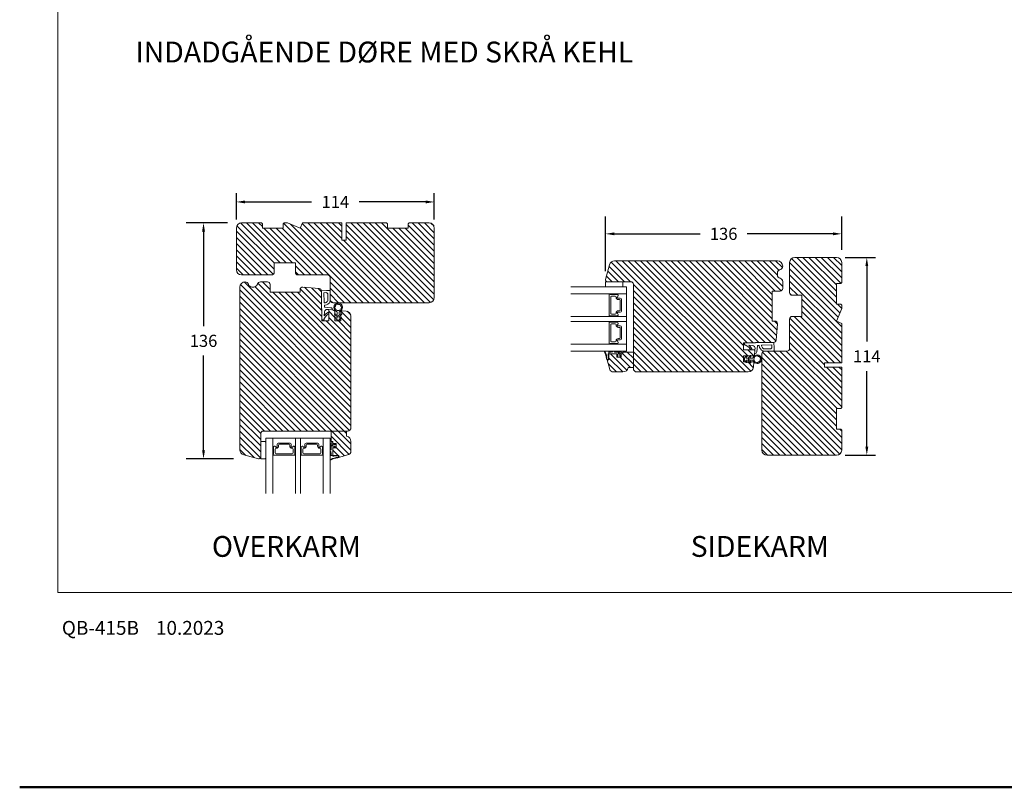
# Model space of a CAD drawing. Extents: x -788 to 1134, y 0 to 1707.
# Drawn here: x 0 to 567, y 0 to 442 of the extents above; entities that cross this region are included whole.
import ezdxf

# ---------------------------------------------------------------- set-up
doc = ezdxf.new("R2010")
doc.units = 0
doc.header["$MEASUREMENT"] = 0
doc.layers.get('DEFPOINTS').update_dxf_attribs({"linetype": 'CONTINUOUS'})
doc.layers.add('1', color=1, linetype='CONTINUOUS')
doc.layers.add('2', color=2, linetype='CONTINUOUS')
doc.styles.add('ROMANS-LODRET', font='ROMANS.SHX')
doc.dimstyles.get("Standard").update_dxf_attribs({"dimscale": 5, "dimtxt": 1.4, "dimasz": 2, "dimexe": 1, "dimexo": 1, "dimgap": 1, "dimtad": 0, "dimtih": 1, "dimtoh": 1, "dimdec": 1, "dimdsep": 46, "dimtxsty": 'ROMANS-LODRET', "dimcen": 0.09, "dimadec": 1, "dimazin": 0, "dimtfac": 1, "dimtdec": 1, "dimtmove": 0, "dimatfit": 1, "dimfxl": 1, "dimtolj": 1, "dimarcsym": 0})
doc.dimstyles.new('STANDARD$0', dxfattribs={"dimscale": 5, "dimtxt": 1.4, "dimasz": 2, "dimexe": 2, "dimexo": 1, "dimgap": 1, "dimtad": 0, "dimtih": 1, "dimtoh": 1, "dimrnd": 0.01, "dimdsep": 46, "dimtxsty": 'ROMANS-LODRET', "dimcen": 0, "dimadec": 0, "dimazin": 0, "dimtfac": 1, "dimtmove": 0, "dimatfit": 1, "dimfxl": 1, "dimtolj": 1, "dimarcsym": 0})
pattern_1 = [(135, (18.6336, 5.823), (-1.767767, -1.767767), [])]

# ---------------------------------------------------------------- blocks, each defined once
blk = doc.blocks.new('dfsdfsd')
at = {"layer": '1', "lineweight": 9}
for p, q in [((1607.28, 1116.63), (1606.4, 1117.06)), ((1607.57, 1117.93), (1607.57, 1116.81)), ((1608.67, 1117.93), (1608.67, 1116.81)), ((1609.83, 1117.06), (1608.95, 1116.63)), ((1606.12, 1116.64), (1607.36, 1115.72)), ((1606.22, 1114.47), (1607.54, 1113.5)), ((1607.28, 1114.5), (1606.5, 1114.88)), ((1607.57, 1115.32), (1607.57, 1114.68)), ((1607.72, 1113.44), (1608.52, 1113.44)), ((1608.67, 1114.68), (1608.67, 1115.32)), ((1608.7, 1113.5), (1610.01, 1114.47)), ((1608.87, 1115.72), (1610.11, 1116.64)), ((1609.73, 1114.88), (1608.95, 1114.5))]:
    blk.add_line(p, q, dxfattribs=at)
blk.add_circle((1608.12, 1115.93), 0.2, dxfattribs=at)
for centre, radius, start, end in [((1608.12, 1120.74), 2.5, 90, 180), ((1608.12, 1120.74), 2.5, 45, 90), ((1608.12, 1120.74), 2.5, 180, 249.5127), ((1606.27, 1116.85), 0.25, 57.981, 180), ((1608.12, 1120.74), 1.9, 168.7716, 216.6793), ((1606.35, 1121.09), 0.1, 93.7977, 168.7716), ((1606.33, 1121.39), 0.2, 273.7977, 46.2023), ((1606.54, 1121.6), 0.1, 151.2284, 226.2023), ((1608.12, 1120.74), 1.9, 98.7716, 151.2284), ((1606.77, 1119.39), 0.2, 150.2575, 299.7425), ((1606.51, 1119.54), 0.1, 330.2575, 36.6793), ((1606.92, 1119.13), 0.1, 53.3207, 119.7425), ((1608.12, 1120.74), 1.9, 233.3207, 306.6793), ((1607.07, 1117.93), 0.5, 0, 69.5127), ((1607.84, 1122.52), 0.1, 23.7977, 98.7716), ((1608.12, 1122.64), 0.2, 203.7977, 336.2023), ((1608.39, 1122.52), 0.1, 81.2284, 156.2023), ((1608.12, 1120.74), 1.9, 45, 81.2284), ((1609.17, 1117.93), 0.5, 110.4873, 180), ((1608.12, 1120.74), 2.5, 290.4873, 0), ((1609.31, 1119.13), 0.1, 60.2575, 126.6793), ((1609.46, 1119.39), 0.2, 240.2575, 29.7425), ((1608.12, 1120.74), 1.9, 28.7716, 45), ((1609.72, 1119.54), 0.1, 143.3207, 209.7425), ((1608.12, 1120.74), 1.9, 323.3207, 11.2284), ((1609.9, 1121.39), 0.2, 133.7977, 266.2023), ((1609.69, 1121.6), 0.1, 313.7977, 28.7716), ((1609.97, 1116.85), 0.25, 0, 122.019), ((1608.12, 1120.74), 2.5, 0, 45), ((1609.88, 1121.09), 0.1, 11.2284, 86.2023), ((1606.27, 1116.85), 0.25, 180, 233.531), ((1606.37, 1114.67), 0.25, 57.981, 180), ((1606.37, 1114.67), 0.25, 180, 233.531), ((1607.37, 1116.81), 0.2, 243.9312, 0), ((1607.37, 1114.68), 0.2, 243.8215, 0), ((1607.07, 1115.32), 0.5, 0, 53.531), ((1607.72, 1113.74), 0.3, 233.531, 270), ((1608.52, 1113.74), 0.3, 270, 306.469), ((1608.87, 1116.81), 0.2, 180, 296.0688), ((1609.17, 1115.32), 0.5, 126.469, 180), ((1608.87, 1114.68), 0.2, 180, 296.1785), ((1609.87, 1114.67), 0.25, 0, 122.019), ((1609.87, 1114.67), 0.25, 306.469, 0), ((1609.97, 1116.85), 0.25, 306.469, 0)]:
    blk.add_arc(centre, radius, start, end, dxfattribs=at)
blk = doc.blocks.new('*D564')
at = {"layer": '2', "color": 0, "lineweight": -2}
for p, q in [((124.77, 327.27), (124.77, 342.31)), ((238.77, 327.27), (238.77, 342.31)), ((129.77, 337.31), (168.1, 337.31)), ((233.77, 337.31), (195.44, 337.31))]:
    blk.add_line(p, q, dxfattribs=at)
at = {"layer": '2', "color": 0}
for points in [[(129.77, 338.14), (129.77, 336.48), (124.77, 337.31)], [(233.77, 336.48), (233.77, 338.14), (238.77, 337.31)]]:
    blk.add_solid(points, dxfattribs=at)
at = {"layer": 'DEFPOINTS', "color": 0}
for p in [(124.77, 337.31), (124.77, 322.27), (238.77, 322.27)]:
    blk.add_point(p, dxfattribs=at)
at = {"layer": '2', "color": 0, "lineweight": 9, "insert": (181.77, 337.31), "char_height": 7, "attachment_point": 5, "style": 'ROMANS-LODRET'}
blk.add_mtext('\\A1;114', dxfattribs=at)
blk = doc.blocks.new('*D565')
at = {"layer": '2', "color": 0, "lineweight": -2}
for p, q in [((119.74, 325.27), (95.87, 325.27)), ((105.87, 320.27), (105.87, 265.77)), ((105.87, 194.27), (105.87, 248.77)), ((123.1, 189.27), (95.87, 189.27))]:
    blk.add_line(p, q, dxfattribs=at)
at = {"layer": '2', "color": 0}
for points in [[(106.7, 320.27), (105.04, 320.27), (105.87, 325.27)], [(105.04, 194.27), (106.7, 194.27), (105.87, 189.27)]]:
    blk.add_solid(points, dxfattribs=at)
at = {"layer": 'DEFPOINTS', "color": 0}
for p in [(124.74, 325.27), (105.87, 189.27), (128.1, 189.27)]:
    blk.add_point(p, dxfattribs=at)
at = {"layer": '2', "color": 0, "lineweight": 9, "insert": (105.87, 257.27), "char_height": 7, "attachment_point": 5, "style": 'ROMANS-LODRET'}
blk.add_mtext('\\A1;136', dxfattribs=at)
blk = doc.blocks.new('*D569')
at = {"layer": '2', "color": 0, "lineweight": -2}
for p, q in [((475.37, 305.34), (492.82, 305.34)), ((487.82, 300.34), (487.82, 256.84)), ((487.82, 196.34), (487.82, 239.84)), ((475.37, 191.34), (492.82, 191.34))]:
    blk.add_line(p, q, dxfattribs=at)
at = {"layer": '2', "color": 0}
for points in [[(488.66, 300.34), (486.99, 300.34), (487.82, 305.34)], [(486.99, 196.34), (488.66, 196.34), (487.82, 191.34)]]:
    blk.add_solid(points, dxfattribs=at)
at = {"layer": 'DEFPOINTS', "color": 0}
for p in [(470.37, 305.34), (487.82, 305.34), (470.37, 191.34)]:
    blk.add_point(p, dxfattribs=at)
at = {"layer": '2', "color": 0, "lineweight": 9, "insert": (487.82, 248.34), "char_height": 7, "attachment_point": 5, "style": 'ROMANS-LODRET'}
blk.add_mtext('\\A1;114', dxfattribs=at)
blk = doc.blocks.new('*D570')
at = {"layer": '2', "color": 0, "lineweight": -2}
for p, q in [((337.37, 297.34), (337.37, 328.93)), ((473.37, 309.7), (473.37, 328.93)), ((342.37, 318.93), (391.84, 318.93)), ((468.37, 318.93), (418.9, 318.93))]:
    blk.add_line(p, q, dxfattribs=at)
at = {"layer": '2', "color": 0}
for points in [[(342.37, 319.76), (342.37, 318.1), (337.37, 318.93)], [(468.37, 318.1), (468.37, 319.76), (473.37, 318.93)]]:
    blk.add_solid(points, dxfattribs=at)
at = {"layer": 'DEFPOINTS', "color": 0}
for p in [(337.37, 318.93), (473.37, 304.7), (337.37, 292.34)]:
    blk.add_point(p, dxfattribs=at)
at = {"layer": '2', "color": 0, "lineweight": 9, "insert": (405.37, 318.93), "char_height": 7, "attachment_point": 5, "style": 'ROMANS-LODRET'}
blk.add_mtext('\\A1;136', dxfattribs=at)

msp = doc.modelspace()

# ---------------------------------------------------------------- hatches: boundary and pattern name
at = {"layer": '2', "lineweight": 5}
h = msp.add_hatch(dxfattribs=at)
h.set_pattern_fill('ANSI31', color=256, scale=20, angle=90, style=0)
h.set_pattern_definition(pattern_1)
h.paths.add_polyline_path([(238.771, 282.267), (238.771, 322.267, 0.4142136), (235.771, 325.267), (224.271, 325.267), (223.771, 324.767), (223.771, 322.267), (211.771, 322.267), (211.771, 324.767), (211.271, 325.267), (187.971, 325.267), (187.971, 315.267), (185.471, 315.267), (185.471, 325.267), (162.771, 325.267), (161.528, 322.267), (154.285, 325.267), (152.271, 325.267), (151.771, 324.767), (151.771, 322.267), (139.771, 322.267), (139.771, 324.767), (139.271, 325.267), (127.771, 325.267, 0.4142136), (124.771, 322.267), (124.771, 298.267, 0.4142136), (127.771, 295.267), (145.071, 295.267, 0.4142136), (146.571, 296.767), (146.571, 302.267), (158.771, 302.267), (158.771, 296.767, 0.4142136), (160.271, 295.267), (177.271, 295.267, -0.4142136), (178.771, 293.767), (178.771, 280.767, 0.4142136), (180.271, 279.267), (199.771, 279.267), (211.771, 279.267), (223.771, 279.267), (235.771, 279.267, 0.4142136)])
h = msp.add_hatch(dxfattribs=at)
h.set_pattern_fill('ANSI31', color=256, scale=20, angle=90, style=0)
h.set_pattern_definition(pattern_1)
h.paths.add_polyline_path([(433.371, 268.643), (433.371, 285.943), (437.871, 285.943, 0.4142136), (439.371, 287.443), (439.371, 291.407, 0.3419987), (437.871, 293.343, -0.3419987), (436.371, 295.28), (436.371, 296.407, -0.3419987), (437.871, 298.343, 0.3419987), (439.371, 300.28), (439.371, 300.343, 0.4138552), (436.375, 303.343), (436.371, 303.343), (342.585, 303.343, 0.3394543), (339.687, 301.12), (337.405, 292.602, 0.4931454), (338.371, 291.343), (351.871, 291.343, -0.4142136), (353.371, 289.843), (353.371, 250.843), (353.371, 241.846), (353.371, 241.343, 0.4142136), (355.371, 239.343), (419.502, 239.343, 0.3888787), (422.491, 242.082), (422.757, 245.123, -0.0025635), (422.741, 245.143), (420.929, 245.143), (420.992, 245.014, -0.5891569), (420.78, 244.631, -0.2379155), (420.579, 244.733), (420.276, 245.143), (418.804, 245.143), (418.818, 245.114, -0.5891569), (418.606, 244.731, -0.2379155), (418.405, 244.833), (418.176, 245.143), (416.871, 245.143), (416.871, 248.643), (418.416, 248.643, -0.219986), (418.606, 248.731, -0.219986), (418.797, 248.643), (420.515, 248.643), (420.579, 248.73, -0.2379155), (420.78, 248.831, -0.3426429), (421.022, 248.643), (423.061, 248.643, -0.0005975), (423.065, 248.647), (423.371, 252.143), (421.381, 252.143), (421.043, 252.143), (416.871, 252.143), (416.871, 256.143), (423.721, 256.143), (423.738, 256.343), (434.057, 256.343, 0.3888787), (435.552, 257.712), (436.365, 267.012, 0.4400105), (434.871, 268.643)])
h = msp.add_hatch(dxfattribs=at)
h.set_pattern_fill('ANSI31', color=256, scale=20, angle=90, style=0)
h.set_pattern_definition(pattern_1)
h.paths.add_polyline_path([(473.371, 218.843), (473.371, 242.143), (463.371, 242.143), (463.371, 244.643), (473.371, 244.643), (473.371, 267.343), (470.371, 268.586), (473.371, 275.828), (473.371, 277.843), (472.871, 278.343), (470.371, 278.343), (470.371, 290.343), (472.871, 290.343), (473.371, 290.843), (473.371, 302.343, 0.4142136), (470.371, 305.343), (446.371, 305.343, 0.4142136), (443.371, 302.343), (443.371, 285.043, 0.4142136), (444.871, 283.543), (450.371, 283.543), (450.371, 271.343), (444.871, 271.343, 0.4142136), (443.371, 269.843), (443.371, 252.843, -0.4142136), (441.871, 251.343), (434.071, 251.343), (428.871, 251.343, 0.4142136), (427.371, 249.843), (427.371, 230.343), (427.371, 218.343), (427.371, 194.343, 0.4142136), (430.371, 191.343), (470.371, 191.343, 0.4142136), (473.371, 194.343), (473.371, 205.843), (472.871, 206.343), (470.371, 206.343), (470.371, 218.343), (472.871, 218.343)])
h = msp.add_hatch(dxfattribs=at)
h.set_pattern_fill('ANSI31', color=256, scale=20, angle=90, style=0)
h.set_pattern_definition(pattern_1)
h.paths.add_polyline_path([(190.771, 207.267), (190.771, 271.398, 0.3888787), (188.032, 274.387), (184.99, 274.653, -0.0025635), (184.971, 274.636), (184.971, 272.825), (185.1, 272.888, -0.5891569), (185.483, 272.676, -0.2379155), (185.381, 272.475), (184.971, 272.171), (184.971, 270.7), (185, 270.714, -0.5891569), (185.383, 270.502, -0.2379155), (185.281, 270.301), (184.971, 270.071), (184.971, 268.767), (181.471, 268.767), (181.471, 270.312, -0.219986), (181.383, 270.502, -0.219986), (181.471, 270.692), (181.471, 272.411), (181.384, 272.475, -0.2379155), (181.283, 272.676, -0.3426429), (181.471, 272.918), (181.471, 274.957, -0.0005975), (181.467, 274.961), (177.971, 275.267), (177.971, 273.277), (177.971, 272.939), (177.971, 268.767), (173.971, 268.767), (173.971, 275.617), (173.771, 275.634), (173.771, 276.365), (173.771, 285.953, 0.3888787), (172.401, 287.448), (163.101, 288.261, 0.4400105), (161.471, 286.767), (161.471, 285.267), (144.171, 285.267), (144.171, 289.767, 0.4142136), (142.671, 291.267), (138.707, 291.267, 0.3419987), (136.771, 289.767, -0.3419987), (134.834, 288.267), (133.707, 288.267, -0.3419987), (131.771, 289.767, 0.3419987), (129.834, 291.267), (129.771, 291.267, 0.4138552), (126.771, 288.271), (126.771, 288.267), (126.771, 194.481, 0.3394543), (128.994, 191.583), (137.512, 189.301, 0.4931454), (138.771, 190.267), (138.771, 199.267), (138.771, 203.767, -0.4142136), (140.271, 205.267), (179.271, 205.267), (188.268, 205.267), (188.771, 205.267, 0.4142136)])
h = msp.add_hatch(dxfattribs=at)
h.set_pattern_fill('ANSI31', color=256, scale=20, angle=90, style=0)
h.set_pattern_definition(pattern_1)
h.paths.add_polyline_path([(353.371, 241.846), (353.371, 250.843), (347.371, 250.843), (347.371, 249.843), (346.281, 249.843), (346.281, 248.71, -0.0339528), (346.281, 248.683), (346.281, 247.843), (343.781, 247.843), (343.781, 248.724, -0.0215401), (343.781, 248.742), (343.781, 249.843), (339.231, 249.843), (339.231, 247.799, -0.0261341), (339.231, 247.263), (339.231, 246.803), (339.231, 246.343), (338.231, 246.343), (339.822, 240.794, 0.3345953), (341.745, 239.346), (347.413, 239.346, 0.3659774), (350.371, 241.846)])
h = msp.add_hatch(dxfattribs=at)
h.set_pattern_fill('ANSI31', color=256, scale=20, angle=90, style=0)
h.set_pattern_definition(pattern_1)
h.paths.add_polyline_path([(190.768, 193.64), (190.768, 199.309, 0.3659774), (188.268, 202.267), (188.268, 205.267), (179.271, 205.267), (179.271, 199.267), (180.271, 199.267), (180.271, 198.177), (181.404, 198.177, -0.0339528), (181.431, 198.177), (182.271, 198.177), (182.271, 195.677), (181.389, 195.677, -0.0215401), (181.372, 195.677), (180.271, 195.677), (180.271, 191.127), (182.315, 191.127, -0.0261341), (182.851, 191.127), (183.771, 191.127), (183.771, 190.127), (189.319, 191.718, 0.3345953)])

# ---------------------------------------------------------------- linework, layer by layer
at = {"layer": '1', "lineweight": 9}
for p, q in [((139.271, 325.267), (127.771, 325.267)), ((139.771, 324.767), (139.271, 325.267)), ((139.771, 324.767), (139.771, 322.267)), ((152.271, 325.267), (151.771, 324.767)), ((151.771, 324.767), (151.771, 322.267)), ((154.285, 325.267), (152.271, 325.267)), ((161.528, 322.267), (154.285, 325.267)), ((162.771, 325.267), (161.528, 322.267)), ((185.471, 325.267), (162.771, 325.267)), ((185.471, 325.267), (185.471, 315.267)), ((211.271, 325.267), (187.971, 325.267)), ((187.971, 315.267), (187.971, 325.267)), ((211.271, 325.267), (211.771, 324.767)), ((211.771, 324.767), (211.771, 322.267)), ((224.271, 325.267), (223.771, 324.767)), ((223.771, 324.767), (223.771, 322.267)), ((224.271, 325.267), (235.771, 325.267)), ((124.771, 322.267), (124.771, 298.267)), ((139.771, 322.267), (151.771, 322.267)), ((211.771, 322.267), (223.771, 322.267)), ((211.771, 322.267), (223.771, 322.267)), ((238.771, 282.267), (238.771, 322.267)), ((185.471, 315.267), (187.971, 315.267)), ((146.571, 296.767), (146.571, 302.267)), ((158.771, 302.267), (146.571, 302.267)), ((151.771, 302.267), (158.771, 302.267)), ((158.771, 296.767), (158.771, 302.267)), ((337.405, 292.602), (339.687, 301.12)), ((342.585, 303.343), (436.375, 303.343)), ((443.371, 302.343), (443.371, 290.334)), ((443.371, 285.043), (443.371, 302.343)), ((470.371, 305.343), (446.371, 305.343)), ((473.371, 290.843), (473.371, 302.343)), ((127.771, 295.267), (139.78, 295.267)), ((145.071, 295.267), (127.771, 295.267)), ((177.271, 295.267), (160.271, 295.267)), ((436.371, 295.28), (436.371, 296.407)), ((439.371, 300.28), (439.371, 300.343)), ((129.834, 291.267), (129.771, 291.267)), ((142.671, 291.267), (138.707, 291.267)), ((144.171, 285.267), (144.171, 289.767)), ((178.771, 280.767), (178.771, 293.767)), ((337.371, 288.843), (337.371, 291.343)), ((337.371, 291.343), (347.371, 291.343)), ((351.871, 291.343), (338.371, 291.343)), ((347.371, 291.343), (347.371, 288.843)), ((353.371, 289.843), (353.371, 241.343)), ((439.371, 287.443), (439.371, 291.407)), ((470.371, 290.343), (470.371, 278.343)), ((472.871, 290.343), (470.371, 290.343)), ((472.871, 290.343), (473.371, 290.843)), ((126.771, 194.481), (126.771, 288.271)), ((134.834, 288.267), (133.707, 288.267)), ((161.471, 285.267), (144.171, 285.267)), ((161.471, 286.767), (161.471, 285.267)), ((172.401, 287.448), (163.101, 288.261)), ((173.771, 285.953), (173.771, 276.365)), ((173.771, 275.634), (173.771, 285.953)), ((176.671, 286.367), (174.05, 286.186)), ((176.402, 285.045), (175.067, 284.953)), ((175.067, 284.953), (175.27, 279.481)), ((176.671, 286.367), (178.371, 286.367)), ((177.471, 284.048), (177.471, 280.622)), ((178.771, 285.967), (178.771, 280.245)), ((349.371, 288.343), (317.371, 288.343)), ((349.371, 284.343), (317.371, 284.343)), ((338.385, 288.343), (337.871, 288.343)), ((346.871, 288.343), (338.385, 288.343)), ((339.471, 271.793), (339.471, 283.893)), ((339.671, 284.093), (339.999, 284.093)), ((340.172, 283.993), (344.075, 283.993)), ((349.371, 288.343), (349.371, 251.343)), ((433.371, 285.943), (437.871, 285.943)), ((433.371, 268.643), (433.371, 285.943)), ((444.871, 283.543), (450.371, 283.543)), ((450.371, 271.343), (450.371, 283.543)), ((235.771, 279.267), (180.271, 279.267)), ((199.771, 279.267), (211.771, 279.267)), ((235.771, 279.267), (223.771, 279.267)), ((340.349, 282.493), (340.349, 273.193)), ((342.949, 282.993), (340.849, 282.993)), ((343.449, 282.408), (343.449, 282.493)), ((344.591, 281.888), (345.821, 281.888)), ((345.821, 281.888), (344.591, 281.888)), ((345.349, 281.058), (344.799, 281.058)), ((345.849, 275.128), (345.849, 280.558)), ((346.471, 281.238), (346.471, 274.448)), ((346.471, 274.448), (346.471, 281.238)), ((450.371, 278.343), (450.371, 271.343)), ((472.871, 278.343), (470.371, 278.343)), ((473.371, 277.843), (472.871, 278.343)), ((473.371, 275.828), (473.371, 277.843)), ((173.971, 275.617), (173.771, 275.634)), ((173.971, 275.617), (173.971, 268.767)), ((175.303, 271.772), (175.479, 273.978)), ((176.183, 272.555), (175.303, 271.772)), ((175.45, 277.07), (175.431, 277.373)), ((179.197, 276.338), (175.807, 276.697)), ((176.183, 272.555), (177.493, 273.518)), ((176.627, 271.951), (177.971, 272.939)), ((177.971, 275.267), (177.133, 275.35)), ((177.971, 275.267), (177.971, 268.767)), ((177.971, 275.267), (181.471, 274.961)), ((177.971, 272.939), (177.971, 273.277)), ((181.471, 274.961), (181.471, 268.767)), ((184.971, 274.655), (184.971, 268.767)), ((184.971, 274.655), (188.032, 274.387)), ((340.849, 272.693), (342.949, 272.693)), ((343.449, 273.193), (343.449, 273.278)), ((345.821, 273.798), (344.591, 273.798)), ((344.591, 273.798), (345.821, 273.798)), ((344.799, 274.628), (345.349, 274.628)), ((470.371, 268.586), (473.371, 275.828)), ((173.971, 269.367), (174.954, 269.367)), ((177.971, 268.767), (173.971, 268.767)), ((175.239, 269.572), (175.421, 270.117)), ((175.421, 270.117), (176.627, 271.951)), ((181.471, 268.767), (184.971, 268.767)), ((190.771, 271.398), (190.771, 207.267)), ((349.371, 271.343), (317.371, 271.343)), ((349.371, 268.343), (317.371, 268.343)), ((339.471, 255.793), (339.471, 267.893)), ((339.999, 271.593), (339.671, 271.593)), ((339.671, 268.093), (339.999, 268.093)), ((344.075, 271.693), (340.172, 271.693)), ((340.172, 267.993), (344.075, 267.993)), ((340.349, 266.493), (340.349, 257.193)), ((342.949, 266.993), (340.849, 266.993)), ((343.449, 266.408), (343.449, 266.493)), ((434.871, 268.643), (433.371, 268.643)), ((435.552, 257.712), (436.365, 267.012)), ((443.371, 252.843), (443.371, 269.843)), ((444.871, 271.343), (450.371, 271.343)), ((473.371, 267.343), (470.371, 268.586)), ((473.371, 244.643), (473.371, 267.343)), ((344.591, 265.888), (345.821, 265.888)), ((345.821, 265.888), (344.591, 265.888)), ((345.349, 265.058), (344.799, 265.058)), ((345.849, 259.128), (345.849, 264.558)), ((346.471, 265.238), (346.471, 258.448)), ((346.471, 258.448), (346.471, 265.238)), ((349.371, 255.343), (317.371, 255.343)), ((339.999, 255.593), (339.671, 255.593)), ((344.075, 255.693), (340.172, 255.693)), ((340.849, 256.693), (342.949, 256.693)), ((343.449, 257.193), (343.449, 257.278)), ((345.821, 257.798), (344.591, 257.798)), ((344.591, 257.798), (345.821, 257.798)), ((344.799, 258.628), (345.349, 258.628)), ((416.871, 252.143), (416.871, 256.143)), ((423.721, 256.143), (416.871, 256.143)), ((417.471, 256.143), (417.471, 255.159)), ((423.721, 256.143), (423.738, 256.343)), ((423.738, 256.343), (434.057, 256.343)), ((434.057, 256.343), (424.469, 256.343)), ((434.471, 253.443), (434.29, 256.064)), ((349.371, 251.343), (317.371, 251.343)), ((339.069, 251.343), (336.806, 251.343)), ((339.044, 251.243), (337.252, 251.243)), ((339.267, 250.049), (339.231, 249.844)), ((339.231, 249.843), (339.231, 246.803)), ((339.231, 246.343), (339.231, 249.843)), ((339.231, 249.843), (343.781, 249.843)), ((339.267, 251.176), (339.267, 251.276)), ((339.267, 251.275), (339.267, 250.049)), ((339.831, 250.766), (339.267, 250.775)), ((339.267, 250.049), (339.267, 250.188)), ((341.657, 251.183), (341.627, 251.033)), ((342.325, 251.343), (341.853, 251.343)), ((342.351, 251.343), (341.853, 251.343)), ((342.521, 251.183), (342.551, 251.033)), ((342.551, 251.033), (342.551, 251.002)), ((343.781, 249.843), (343.781, 247.843)), ((344.254, 251.343), (345.484, 250.849)), ((346.459, 250.819), (345.029, 251.343)), ((346.252, 250.768), (345.447, 250.768)), ((345.447, 250.768), (346.501, 250.768)), ((346.281, 247.843), (346.281, 249.843)), ((346.281, 249.843), (347.371, 249.843)), ((346.696, 250.534), (346.459, 250.819)), ((346.853, 250.043), (346.696, 250.534)), ((346.831, 249.843), (346.831, 249.843)), ((347.371, 250.843), (347.371, 249.843)), ((347.371, 250.843), (353.371, 250.843)), ((353.371, 250.843), (353.371, 241.846)), ((423.371, 252.143), (416.871, 252.143)), ((417.676, 254.875), (418.221, 254.693)), ((418.221, 254.693), (420.055, 253.486)), ((420.66, 253.931), (419.876, 254.811)), ((419.876, 254.811), (422.082, 254.634)), ((420.055, 253.486), (421.043, 252.143)), ((420.66, 253.931), (421.622, 252.621)), ((421.043, 252.143), (421.381, 252.143)), ((423.371, 252.143), (423.065, 248.643)), ((423.371, 252.143), (423.454, 252.981)), ((424.442, 250.917), (424.801, 254.307)), ((425.174, 254.664), (425.477, 254.683)), ((427.371, 194.343), (427.371, 249.843)), ((433.057, 255.046), (427.585, 254.844)), ((434.071, 251.343), (428.349, 251.343)), ((432.152, 252.643), (428.726, 252.643)), ((428.871, 251.343), (441.871, 251.343)), ((433.149, 253.712), (433.057, 255.046)), ((434.471, 253.443), (434.471, 251.743)), ((338.231, 246.344), (338.618, 246.344)), ((339.822, 240.794), (338.231, 246.343)), ((338.231, 246.343), (339.231, 246.343)), ((338.611, 246.445), (338.317, 246.475)), ((338.943, 249.228), (339.068, 247.925)), ((339.231, 247.799), (339.041, 249.247)), ((343.781, 247.843), (346.281, 247.843)), ((343.824, 248.609), (344.123, 247.978)), ((344.311, 248.471), (344.17, 248.797)), ((344.399, 247.868), (345.645, 247.868)), ((344.522, 249.216), (344.522, 248.608)), ((345.522, 248.608), (345.522, 249.368)), ((345.937, 248.829), (345.732, 248.471)), ((345.92, 247.978), (346.255, 248.598)), ((416.871, 248.643), (416.871, 245.143)), ((423.065, 248.643), (416.871, 248.643)), ((422.759, 245.143), (416.871, 245.143)), ((422.759, 245.143), (422.491, 242.082)), ((473.371, 244.643), (463.371, 244.643)), ((463.371, 244.643), (463.371, 242.143)), ((347.413, 239.346), (341.745, 239.346)), ((353.371, 241.846), (350.371, 241.846)), ((419.502, 239.343), (355.371, 239.343)), ((463.371, 242.143), (473.371, 242.143)), ((473.371, 218.843), (473.371, 242.143)), ((427.371, 230.343), (427.371, 218.343)), ((470.371, 218.343), (470.371, 206.343)), ((470.371, 218.343), (470.371, 206.343)), ((472.871, 218.343), (470.371, 218.343)), ((473.371, 218.843), (472.871, 218.343)), ((140.271, 205.267), (188.771, 205.267)), ((179.271, 205.267), (188.268, 205.267)), ((179.271, 199.267), (179.271, 205.267)), ((188.268, 205.267), (188.268, 202.267)), ((427.371, 194.343), (427.371, 206.343)), ((472.871, 206.343), (470.371, 206.343)), ((473.371, 205.843), (472.871, 206.343)), ((473.371, 205.843), (473.371, 194.343)), ((138.771, 203.767), (138.771, 190.267)), ((138.771, 199.267), (141.271, 199.267)), ((138.771, 189.267), (138.771, 199.267)), ((141.771, 201.267), (178.771, 201.267)), ((141.771, 201.267), (141.771, 169.267)), ((141.771, 198.767), (141.771, 190.281)), ((145.771, 201.267), (145.771, 169.267)), ((158.771, 201.267), (158.771, 169.267)), ((161.771, 201.267), (161.771, 169.267)), ((174.771, 201.267), (174.771, 169.267)), ((178.771, 201.267), (178.771, 169.267)), ((179.271, 199.267), (180.271, 199.267)), ((179.58, 198.592), (179.294, 198.355)), ((180.071, 198.749), (179.58, 198.592)), ((180.271, 198.177), (180.271, 199.267)), ((190.768, 199.309), (190.768, 193.64)), ((146.121, 192.068), (146.121, 195.971)), ((147.121, 194.845), (147.121, 192.745)), ((147.706, 195.345), (147.621, 195.345)), ((148.226, 196.487), (148.226, 197.717)), ((148.226, 197.717), (148.226, 196.487)), ((148.876, 198.367), (155.666, 198.367)), ((155.666, 198.367), (148.876, 198.367)), ((149.056, 197.245), (149.056, 196.695)), ((154.986, 197.745), (149.556, 197.745)), ((155.486, 196.695), (155.486, 197.245)), ((156.316, 197.717), (156.316, 196.487)), ((156.316, 196.487), (156.316, 197.717)), ((156.921, 195.345), (156.836, 195.345)), ((157.421, 192.745), (157.421, 194.845)), ((158.421, 195.971), (158.421, 192.068)), ((162.121, 192.068), (162.121, 195.971)), ((163.121, 194.845), (163.121, 192.745)), ((163.706, 195.345), (163.621, 195.345)), ((164.226, 196.487), (164.226, 197.717)), ((164.226, 197.717), (164.226, 196.487)), ((164.876, 198.367), (171.666, 198.367)), ((171.666, 198.367), (164.876, 198.367)), ((165.056, 197.245), (165.056, 196.695)), ((170.986, 197.745), (165.556, 197.745)), ((171.486, 196.695), (171.486, 197.245)), ((172.316, 197.717), (172.316, 196.487)), ((172.316, 196.487), (172.316, 197.717)), ((172.921, 195.345), (172.836, 195.345)), ((173.421, 192.745), (173.421, 194.845)), ((174.421, 195.971), (174.421, 192.068)), ((179.294, 198.355), (178.771, 196.925)), ((178.771, 196.15), (179.265, 197.379)), ((178.771, 194.247), (178.771, 193.749)), ((178.771, 194.221), (178.771, 193.749)), ((178.931, 194.417), (179.081, 194.447)), ((178.931, 193.553), (179.081, 193.523)), ((179.081, 194.447), (179.112, 194.447)), ((179.345, 197.343), (179.345, 198.397)), ((179.345, 198.148), (179.345, 197.343)), ((182.271, 198.177), (180.271, 198.177)), ((180.271, 191.127), (180.271, 195.677)), ((180.271, 195.677), (182.271, 195.677)), ((181.506, 197.418), (180.746, 197.418)), ((180.897, 196.418), (181.506, 196.418)), ((181.285, 197.833), (181.643, 197.628)), ((181.643, 196.207), (181.317, 196.066)), ((181.505, 195.72), (182.136, 196.019)), ((182.136, 197.816), (181.516, 198.151)), ((182.246, 196.294), (182.246, 197.541)), ((182.271, 195.677), (182.271, 198.177)), ((137.512, 189.301), (128.994, 191.583)), ((141.271, 189.267), (138.771, 189.267)), ((141.771, 190.281), (141.771, 189.767)), ((146.021, 191.567), (146.021, 191.895)), ((158.321, 191.367), (146.221, 191.367)), ((147.621, 192.245), (156.921, 192.245)), ((158.521, 191.895), (158.521, 191.567)), ((162.021, 191.567), (162.021, 191.895)), ((174.321, 191.367), (162.221, 191.367)), ((163.621, 192.245), (172.921, 192.245)), ((174.521, 191.895), (174.521, 191.567)), ((178.771, 190.965), (178.771, 188.702)), ((178.938, 191.163), (178.838, 191.163)), ((178.838, 191.163), (180.065, 191.163)), ((178.871, 190.94), (178.871, 189.148)), ((179.348, 191.727), (179.338, 191.163)), ((180.065, 191.163), (179.926, 191.163)), ((180.065, 191.163), (180.27, 191.127)), ((180.271, 191.127), (183.311, 191.127)), ((183.771, 191.127), (180.271, 191.127)), ((182.315, 191.127), (180.867, 190.937)), ((180.885, 190.839), (182.189, 190.964)), ((183.669, 190.507), (183.639, 190.213)), ((183.77, 190.127), (183.77, 190.514)), ((189.319, 191.718), (183.771, 190.127)), ((183.771, 190.127), (183.771, 191.127)), ((430.371, 191.343), (470.371, 191.343))]:
    msp.add_line(p, q, dxfattribs=at)
for centre in [(345.022, 250.066), (180.048, 196.918)]:
    msp.add_circle(centre, 0.25, dxfattribs=at)
for centre, radius, start, end in [((127.771, 322.267), 3, 90, 180), ((235.771, 322.267), 3, 0, 90), ((342.585, 300.343), 3, 90, 165), ((436.371, 300.343), 3, 0, 90), ((446.371, 302.343), 3, 90, 180), ((470.371, 302.343), 3, 0, 90), ((127.771, 298.267), 3, 180, 270), ((145.071, 296.767), 1.5, 270, 0), ((160.271, 296.767), 1.5, 180, 270), ((177.271, 293.767), 1.5, 0, 90), ((438.371, 296.407), 2, 104.47751, 180), ((438.371, 295.28), 2, 180, 255.52249), ((437.371, 300.28), 2, 284.47751, 0), ((129.771, 288.267), 3, 90, 180), ((129.834, 289.267), 2, 14.47751, 90), ((133.707, 290.267), 2, 194.47751, 270), ((134.834, 290.267), 2, 270, 345.52249), ((138.707, 289.267), 2, 90, 165.52249), ((142.671, 289.767), 1.5, 0, 90), ((338.371, 292.343), 1, 165, 270), ((338.371, 292.343), 1, 165, 270), ((338.371, 292.343), 1, 180, 270), ((351.871, 289.843), 1.5, 0, 90), ((437.371, 291.407), 2, 0, 75.52249), ((162.971, 286.767), 1.5, 85, 180), ((172.271, 285.953), 1.5, 0, 85), ((174.071, 285.887), 0.3, 93.94519, 180), ((176.471, 284.048), 1, 0, 93.94519), ((178.371, 285.967), 0.4, 0, 90), ((337.871, 288.843), 0.5, 180, 270), ((339.671, 283.893), 0.2, 90, 180), ((339.999, 283.893), 0.2, 30, 90), ((344.081, 284.168), 0.175, 89.9957, 269.16073), ((344.075, 283.398), 0.596, 297.52929, 90), ((344.075, 283.398), 0.596, 297.52929, 89.70081), ((346.871, 288.843), 0.5, 270, 0), ((437.871, 287.443), 1.5, 270, 0), ((444.871, 285.043), 1.5, 180, 270), ((175.67, 279.496), 0.4, 182.1211, 279.80085), ((175.316, 281.541), 2.476, 279.80085, 321.45703), ((175.316, 281.541), 3.776, 277.06856, 332.15068), ((176.471, 280.622), 1, 321.45703, 0), ((177.771, 280.245), 1, 332.15068, 0), ((180.271, 280.767), 1.5, 180, 270), ((235.771, 282.267), 3, 270, 0), ((340.849, 282.493), 0.5, 90, 180), ((342.949, 282.493), 0.5, 0, 90), ((344.799, 282.408), 1.35, 180, 270), ((344.591, 282.408), 0.52, 117.52929, 270), ((344.591, 282.408), 0.52, 117.52929, 270), ((345.349, 280.558), 0.5, 0, 90), ((345.821, 281.238), 0.65, 0, 90), ((345.821, 281.238), 0.65, 0, 90), ((175.271, 276.369), 1.5, 180, 209.92643), ((175.83, 277.398), 0.4, 97.06856, 183.53321), ((175.849, 277.095), 0.4, 183.53321, 263.94581), ((176.975, 273.858), 1.5, 83.94581, 175.42608), ((177.671, 273.277), 0.3, 0, 126.32815), ((179.071, 275.144), 1.2, 356.26008, 83.94581), ((187.771, 271.398), 3, 0, 85), ((340.849, 273.193), 0.5, 180, 270), ((342.949, 273.193), 0.5, 270, 0), ((344.799, 273.278), 1.35, 90, 180), ((344.591, 273.278), 0.52, 90, 242.47071), ((344.591, 273.278), 0.52, 90, 242.47071), ((344.075, 272.289), 0.596, 270, 62.47071), ((344.075, 272.289), 0.596, 270.29946, 62.47071), ((345.349, 275.128), 0.5, 270, 0), ((345.821, 274.448), 0.65, 270, 0), ((345.821, 274.448), 0.65, 270, 360), ((174.954, 269.667), 0.3, 270, 341.56505), ((339.671, 271.793), 0.2, 180, 270), ((339.671, 267.893), 0.2, 90, 180), ((339.999, 271.793), 0.2, 270, 330), ((339.999, 267.893), 0.2, 30, 90), ((340.849, 266.493), 0.5, 90, 180), ((342.949, 266.493), 0.5, 0, 90), ((344.081, 271.518), 0.175, 90.83895, 270.0037), ((344.081, 268.168), 0.175, 89.9957, 269.16073), ((344.591, 266.408), 0.52, 117.52929, 270), ((344.591, 266.408), 0.52, 117.52929, 270), ((344.075, 267.398), 0.596, 297.52929, 90), ((344.075, 267.398), 0.596, 297.52929, 89.70081), ((434.871, 267.143), 1.5, 355, 90), ((444.871, 269.843), 1.5, 90, 180), ((344.799, 266.408), 1.35, 180, 270), ((345.349, 264.558), 0.5, 0, 90), ((345.821, 265.238), 0.65, 0, 90), ((345.821, 265.238), 0.65, 0, 90), ((339.671, 255.793), 0.2, 180, 270), ((339.999, 255.793), 0.2, 270, 330), ((340.849, 257.193), 0.5, 180, 270), ((342.949, 257.193), 0.5, 270, 0), ((344.799, 257.278), 1.35, 90, 180), ((344.081, 255.518), 0.175, 90.83895, 270.0037), ((344.591, 257.278), 0.52, 90, 242.47071), ((344.591, 257.278), 0.52, 90, 242.47071), ((344.075, 256.289), 0.596, 270, 62.47071), ((344.075, 256.289), 0.596, 270.29946, 62.47071), ((345.349, 259.128), 0.5, 270, 0), ((345.821, 258.448), 0.65, 270, 0), ((345.821, 258.448), 0.65, 270, 360), ((417.771, 255.159), 0.3, 180, 251.56505), ((424.473, 254.843), 1.5, 90, 119.92643), ((433.991, 256.043), 0.3, 3.94519, 90), ((434.057, 257.843), 1.5, 270, 355), ((336.815, 251.121), 0.222, 92.33334, 199.67906), ((327.836, 245.844), 10.197, 5.98709, 30.677), ((337.252, 251.043), 0.2, 90, 210.73989), ((329.406, 246.754), 8.742, 0.73024, 28.61392), ((339.576, 249.453), 0.672, 117.36279, 199.51676), ((339.442, 249.448), 0.449, 118.05939, 206.63198), ((339.267, 251.576), 0.4, 234.86366, 270), ((339.274, 251.619), 0.343, 233.37701, 268.89008), ((336.656, 310.995), 60.313, 273.01779, 274.55602), ((341.431, 251.072), 0.2, 274.55602, 348.64743), ((341.853, 251.143), 0.2, 90, 168.64743), ((342.325, 251.143), 0.2, 11.35257, 90), ((342.751, 251.002), 0.2, 180, 264.01708), ((344.276, 265.55), 14.828, 264.01708, 274.5309), ((343.933, 250.165), 0.356, 244.67696, 278.52047), ((343.922, 249.216), 0.6, 0, 83.8395), ((345.444, 250.818), 0.05, 273.85682, 37.53991), ((346.064, 249.345), 0.543, 66.50799, 177.5472), ((346.653, 250.043), 0.2, 270, 0), ((421.381, 252.443), 0.3, 270, 36.32815), ((421.962, 253.139), 1.5, 353.94581, 85.42608), ((423.248, 251.043), 1.2, 266.26008, 353.94581), ((425.199, 254.265), 0.4, 93.53321, 173.94581), ((425.502, 254.283), 0.4, 7.06856, 93.53321), ((429.646, 254.797), 3.776, 187.06856, 242.15068), ((427.6, 254.444), 0.4, 92.1211, 189.80085), ((429.646, 254.797), 2.476, 189.80085, 231.45703), ((428.871, 249.843), 1.5, 90, 180), ((428.349, 252.343), 1, 242.15068, 270), ((428.726, 253.643), 1, 231.45703, 270), ((432.152, 253.643), 1, 270, 3.94519), ((434.071, 251.743), 0.4, 270, 0), ((441.871, 252.843), 1.5, 270, 0), ((340.117, 247.531), 2.229, 196.23198, 212.17054), ((338.845, 246.937), 0.701, 185.84787, 221.22974), ((338.646, 246.895), 0.452, 265.49538, 346.44629), ((338.636, 246.909), 0.565, 268.25922, 344.0973), ((335.371, 247.3), 3.749, 352.17213, 9.59021), ((334.104, 247.531), 5.134, 351.29394, 2.99406), ((343.981, 248.733), 0.2, 18.69231, 218.34609), ((344.399, 248.268), 0.4, 226.46869, 270), ((344.372, 248.608), 0.15, 246.24909, 0), ((345.672, 248.608), 0.15, 180, 293.75091), ((345.645, 248.268), 0.4, 270, 313.53131), ((346.084, 248.696), 0.198, 330.21409, 137.84238), ((341.745, 241.346), 2, 196, 270), ((347.413, 242.346), 3, 270, 350.40593), ((355.371, 241.343), 2, 180, 270), ((419.502, 242.343), 3, 270, 355), ((140.271, 203.767), 1.5, 90, 180), ((188.771, 207.267), 2, 270, 0), ((141.271, 198.767), 0.5, 0, 90), ((180.071, 198.549), 0.2, 0, 90), ((187.768, 199.309), 3, 0, 80.40593), ((129.771, 194.481), 3, 180, 255), ((145.946, 195.977), 0.175, 179.9957, 359.16073), ((146.716, 195.971), 0.596, 27.52929, 180), ((146.716, 195.971), 0.596, 27.52929, 179.70081), ((147.621, 194.845), 0.5, 90, 180), ((147.706, 196.487), 0.52, 207.52929, 0), ((147.706, 196.487), 0.52, 207.52929, 0), ((147.706, 196.695), 1.35, 270, 0), ((148.876, 197.717), 0.65, 90, 180), ((148.876, 197.717), 0.65, 90, 180), ((149.556, 197.245), 0.5, 90, 180), ((154.986, 197.245), 0.5, 0, 90), ((156.836, 196.695), 1.35, 180, 270), ((155.666, 197.717), 0.65, 0, 90), ((155.666, 197.717), 0.65, 0, 90), ((156.836, 196.487), 0.52, 180, 332.47071), ((156.836, 196.487), 0.52, 180, 332.47071), ((156.921, 194.845), 0.5, 0, 90), ((157.825, 195.971), 0.596, 0, 152.47071), ((157.825, 195.971), 0.596, 0.29946, 152.47071), ((158.596, 195.977), 0.175, 180.83895, 0.0037), ((161.946, 195.977), 0.175, 179.9957, 359.16073), ((162.716, 195.971), 0.596, 27.52929, 180), ((162.716, 195.971), 0.596, 27.52929, 179.70081), ((163.621, 194.845), 0.5, 90, 180), ((163.706, 196.487), 0.52, 207.52929, 0), ((163.706, 196.487), 0.52, 207.52929, 0), ((163.706, 196.695), 1.35, 270, 0), ((164.876, 197.717), 0.65, 90, 180), ((164.876, 197.717), 0.65, 90, 180), ((165.556, 197.245), 0.5, 90, 180), ((170.986, 197.245), 0.5, 0, 90), ((172.836, 196.695), 1.35, 180, 270), ((171.666, 197.717), 0.65, 0, 90), ((171.666, 197.717), 0.65, 0, 90), ((172.836, 196.487), 0.52, 180, 332.47071), ((172.836, 196.487), 0.52, 180, 332.47071), ((172.921, 194.845), 0.5, 0, 90), ((173.825, 195.971), 0.596, 0, 152.47071), ((173.825, 195.971), 0.596, 0.29946, 152.47071), ((174.596, 195.977), 0.175, 180.83895, 0.0037), ((178.971, 194.221), 0.2, 101.35257, 180), ((178.971, 193.749), 0.2, 180, 258.64743), ((179.042, 193.327), 0.2, 4.55602, 78.64743), ((179.112, 194.647), 0.2, 270, 354.01708), ((119.119, 188.552), 60.313, 3.01779, 4.55602), ((179.296, 197.34), 0.05, 3.85682, 127.53991), ((164.563, 196.172), 14.828, 354.01708, 4.5309), ((180.769, 197.96), 0.543, 156.50799, 267.5472), ((179.949, 195.829), 0.356, 334.67696, 8.52047), ((180.897, 195.818), 0.6, 90, 173.8395), ((181.381, 195.876), 0.2, 108.69231, 308.34609), ((181.417, 197.98), 0.198, 60.21409, 227.84238), ((181.506, 197.568), 0.15, 270, 23.75091), ((181.506, 196.268), 0.15, 336.24909, 90), ((181.846, 197.541), 0.4, 0, 43.53131), ((181.846, 196.294), 0.4, 316.46869, 0), ((188.768, 193.64), 2, 286, 0), ((430.371, 194.343), 3, 180, 270), ((470.371, 194.343), 3, 270, 0), ((137.771, 190.267), 1, 255, 0), ((137.771, 190.267), 1, 255, 0), ((137.771, 190.267), 1, 270, 0), ((141.271, 189.767), 0.5, 270, 0), ((146.221, 191.895), 0.2, 120, 180), ((146.221, 191.567), 0.2, 180, 270), ((147.621, 192.745), 0.5, 180, 270), ((156.921, 192.745), 0.5, 270, 0), ((158.321, 191.567), 0.2, 270, 0), ((158.321, 191.895), 0.2, 0, 60), ((162.221, 191.895), 0.2, 120, 180), ((162.221, 191.567), 0.2, 180, 270), ((163.621, 192.745), 0.5, 180, 270), ((172.921, 192.745), 0.5, 270, 0), ((174.321, 191.567), 0.2, 270, 0), ((174.321, 191.895), 0.2, 0, 60), ((178.495, 191.17), 0.343, 323.37701, 358.89008), ((178.992, 188.711), 0.222, 182.33334, 289.67906), ((178.538, 191.163), 0.4, 324.86366, 0), ((179.071, 189.148), 0.2, 180, 300.73989), ((184.27, 179.732), 10.197, 95.98709, 120.677), ((183.359, 181.302), 8.742, 90.73024, 118.61392), ((180.661, 191.472), 0.672, 207.36279, 289.51676), ((180.666, 191.338), 0.449, 208.05939, 296.63198), ((182.814, 187.267), 3.749, 82.17213, 99.59021), ((182.583, 186), 5.134, 81.29394, 92.99406), ((182.583, 192.013), 2.229, 286.23198, 302.17054), ((183.177, 190.741), 0.701, 275.84787, 311.22974), ((183.218, 190.542), 0.452, 355.49538, 76.44629), ((183.205, 190.532), 0.565, 358.25922, 74.0973)]:
    msp.add_arc(centre, radius, start, end, dxfattribs=at)
at = {"layer": '1', "lineweight": 9, "ltscale": 0.05}
for centre, start, end in [((338.371, 292.343), 180, 270), ((137.771, 190.267), 270, 0)]:
    msp.add_arc(centre, 1, start, end, dxfattribs=at)
at = {"layer": '2', "lineweight": 15}
for p, q in [((21.995, 1627.879), (21.995, 112.186)), ((21.995, 112.186), (1125.708, 112.186))]:
    msp.add_line(p, q, dxfattribs=at)
at = {"layer": 'DEFPOINTS', "lineweight": 50}
msp.add_line((0, 0), (1134, 0), dxfattribs=at)

# ---------------------------------------------------------------- block references
at = {"layer": '1', "lineweight": 9}
msp.add_blockref('dfsdfsd', (-1424.734, -844.17), dxfattribs=at)
at = {"layer": '1', "lineweight": 9, "rotation": 270}
msp.add_blockref('dfsdfsd', (-696.066, 1854.847), dxfattribs=at)

# ---------------------------------------------------------------- texts
at = {"layer": '1', "lineweight": 9, "attachment_point": 1}
for s, insert, char_height, width in [('{\\fFranklin Gothic Book|b0|i0|c0|p0;\\T1.05;INDADGÅENDE DØRE MED SKRÅ KEHL}', (66.607, 429.694), 12, 362.8958), ('{\\fFranklin Gothic Book|b0|i0|c0|p0;\\T1.05;OVERKARM}', (110.687, 144.813), 12, 260.12026), ('{\\fFranklin Gothic Book|b0|i0|c0|p0;\\T1.05;SIDEKARM}', (386.39, 144.813), 12, 260.12026), ('{\\fFranklin Gothic Book|b0|i0|c0|p0;\\T1.1;QB-415B    10.2023}', (24.285, 95.869), 8, 540.9224)]:
    msp.add_mtext(s, dxfattribs=dict(at, insert=insert, char_height=char_height, width=width))

# ---------------------------------------------------------------- dimensions: what is measured, and where the dimension line sits
at = {"layer": '2', "lineweight": 9}
for base, p1, p2, angle, dimstyle, picture, middle in [((124.771, 337.311), (238.771, 322.267), (124.771, 322.267), 180, 'Standard', '*D564', (181.771, 337.311)), ((337.371, 318.931), (473.371, 304.698), (337.371, 292.343), 0, 'STANDARD$0', '*D570', (405.371, 318.931)), ((105.868, 189.267), (124.736, 325.267), (128.104, 189.267), 90, 'STANDARD$0', '*D565', (105.868, 257.267))]:
    dim = msp.add_linear_dim(base=base, p1=p1, p2=p2, angle=angle, dimstyle=dimstyle, override={"dimasz": 1}, dxfattribs=at)
    dim.commit()
    dim.dimension.update_dxf_attribs({"geometry": picture, "text_midpoint": middle})
dim = msp.add_linear_dim(base=(487.824, 305.343), p1=(470.371, 191.343), p2=(470.371, 305.343), angle=90, dimstyle='Standard', override={"dimasz": 1}, dxfattribs=at)
dim.commit()
dim.dimension.update_dxf_attribs({"geometry": '*D569', "text_midpoint": (487.824, 248.343), "dimtype": 160})

doc.saveas('drawing.dxf')
